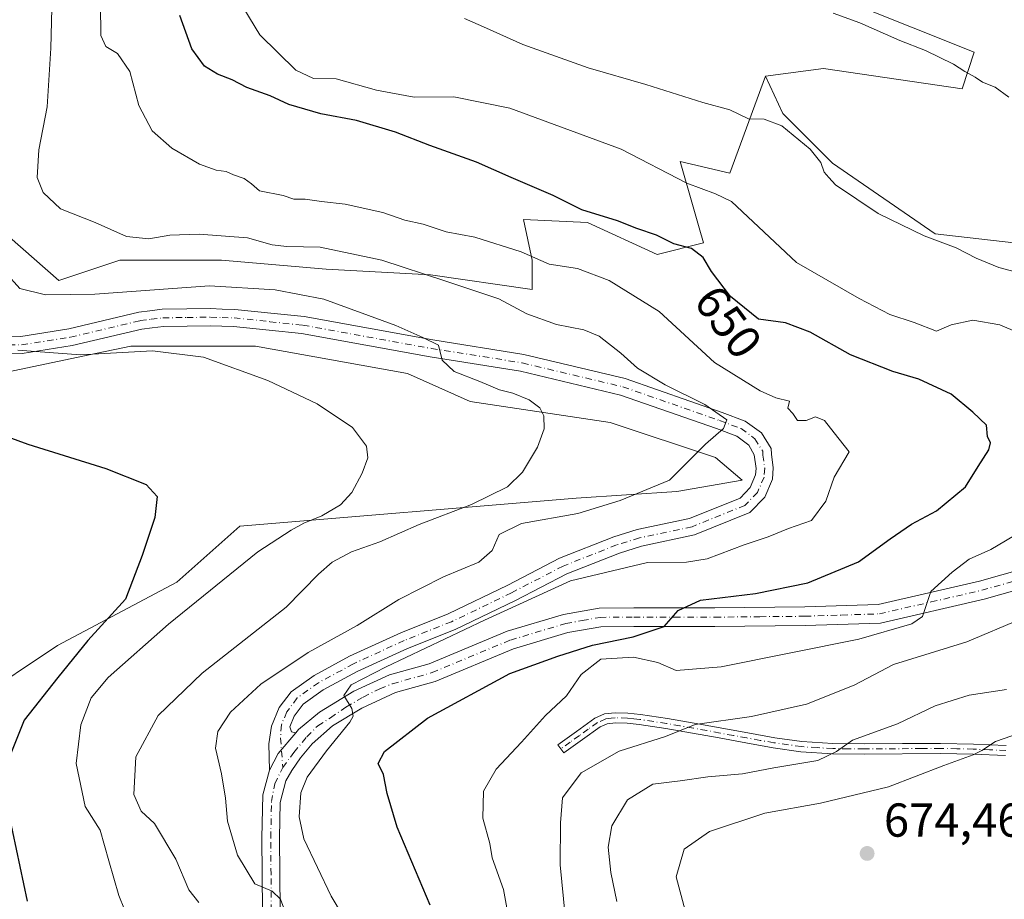
# Model space of a CAD drawing. Units: metres. Extents: x 549575 to 553028, y 4712408 to 4714755.
# Drawn here: x 551755 to 551962, y 4713069 to 4713254 of the extents above; entities that cross this region are included whole.
import ezdxf
from ezdxf.enums import TextEntityAlignment as Align

# ---------------------------------------------------------------- set-up
doc = ezdxf.new("R2010")
doc.units = ezdxf.units.M
doc.header["$MEASUREMENT"] = 0
doc.linetypes.add('DGN Style 4', pattern=[2.6384748266838614, 1.318413404963828, -0.6592067024819142, 0.001648016756204785, -0.6592067024819142])
for name, color, linetype, lineweight in [('Arbolado forestal CxS', 92, 'Continuous', 0), ('Camino Cxs', 7, 'Continuous', 0), ('Camino eje', 30, 'DGN Style 4', 13), ('Cultivos herbáceos CxS', 92, 'Continuous', 0), ('Curva de nivel maestra', 30, 'Continuous', 30), ('Curva de nivel normal', 30, 'Continuous', 0), ('Matorral CxS', 135, 'Continuous', 0), ('Pista no pavimentada Cxs', 111, 'Continuous', 0), ('Pista no pavimentada eje', 91, 'DGN Style 4', 0), ('Punto de cota en terreno', 7, 'Continuous', 0), ('Rótulo de curva de nivel directora', 7, 'Continuous', 0), ('Rótulo de punto de cota en terreno', 7, 'Continuous', 0)]:
    doc.layers.add(name, color=color, linetype=linetype, lineweight=lineweight)
doc.styles.add('Style-Arial', font='txt')

# ---------------------------------------------------------------- blocks, each defined once
blk = doc.blocks.new('5PATER')
at = {"layer": 'Punto de cota en terreno', "linetype": 'Continuous', "lineweight": 0}
h = blk.add_hatch(color=51, dxfattribs=at)
edge = h.paths.add_edge_path()
edge.add_ellipse((0, 0), major_axis=(-0.1095731443231308, -0.1110710700762829), ratio=0.9994222409660322, start_angle=0, end_angle=360)
blk = doc.blocks.new('*U23')
at = {"layer": 'Pista no pavimentada Cxs', "color": 111, "linetype": 'Continuous', "lineweight": 0}
for points in [[(551971.9001000002, 4713135.950099999, 658.9777000000031), (551957.4801000003, 4713131.850099999, 656.772100000002), (551935.7200999996, 4713126.840100001, 654.436400000006), (551919.8400999998, 4713126.3201, 652.7351999999955), (551900.8601000002, 4713126.130100001, 651.1848000000027), (551883.8300999999, 4713126.140100001, 650.4756999999954), (551876.8701, 4713126.090100001, 649.9109000000026), (551869.9301000005, 4713124.840100001, 649.4415000000008), (551858.4901000002, 4713121.420100001, 648.7804999999935), (551842.0000999998, 4713114.5801, 647.500199999995), (551833.6401000004, 4713112.2301, 646.3215000000055), (551826.5601000004, 4713108.958100001, 645.5721999999951), (551820.4219000004, 4713105.2009, 645.1968000000053), (551816.1355, 4713101.4439, 644.5007000000041), (551813.6485000001, 4713098.533500001, 643.9149000000034), (551811.8492999999, 4713095.8347, 643.2982000000047), (551810.5793000003, 4713093.665100001, 643.2122999999992), (551809.4080999997, 4713089.113299999, 642.936400000006), (551809.2600999996, 4713081.640100001, 642.286500000002), (551809.3701, 4713066.370100001, 640.3375999999989)], [(551805.6601, 4713066.340100001, 639.3365999999951), (551805.5601000004, 4713081.670100001, 641.2872999999963), (551805.7345000004, 4713090.6973, 642.1624000000012), (551807.1397000002, 4713095.887499999, 642.7103999999963), (551808.9389000004, 4713099.4331, 643.2535000000062), (551812.6797000002, 4713103.766899999, 644.7924999999959), (551813.2780999999, 4713104.460100001, 644.7510000000038), (551817.6700999998, 4713108.111300001, 644.3791999999958), (551824.8668999998, 4713112.503500001, 645.0430999999953), (551832.3800999997, 4713115.950099999, 645.5194999999949), (551840.7100999998, 4713118.290100001, 646.7587000000058), (551857.1700999998, 4713125.120100001, 648.0709999999963), (551869.0201000003, 4713128.6601, 649.4486999999936), (551876.5100999996, 4713130.020099999, 649.7391000000061), (551883.8101000004, 4713130.0701, 648.991399999999), (551900.8400999998, 4713130.050100001, 650.366200000004), (551919.7500999998, 4713130.2501, 651.7361999999994), (551935.2100999998, 4713130.7501, 653.7602999999945), (551956.5100999996, 4713135.6501, 656.3742000000057), (551970.6300999997, 4713139.670100001, 658.1949000000022)]]:
    blk.add_polyline3d(points, dxfattribs=at)

msp = doc.modelspace()

# ---------------------------------------------------------------- linework, layer by layer
at = {"layer": 'Arbolado forestal CxS', "color": 92, "linetype": 'Continuous', "lineweight": 0}
for points in [[(551903.5683000004, 4713396.0987, 691.6524000000063), (551907.5544999996, 4713377.860900001, 691.9866000000038), (551920.4143000003, 4713359.854699999, 692.1220999999932), (551911.8413000006, 4713347.853499999, 686.9138999999996), (551897.2660999997, 4713344.423699999, 683.1876000000047), (551886.9781, 4713357.2839, 684.2256999999954), (551878.4250999996, 4713364.0847, 683.531799999997), (551872.1003000002, 4713366.0613, 682.3858999999939), (551871.9375, 4713365.717900001, 682.261799999993), (551868.5427000001, 4713358.549900001, 680.301099999997), (551861.8221000005, 4713355.3881, 678.4147999999988), (551866.4007000001, 4713334.9933, 675.1435999999958), (551839.2895000001, 4713354.9933, 669.9750000000058), (551836.6797000002, 4713349.2849, 669.4087000000001), (551832.1058999998, 4713339.280900001, 668.2443000000058), (551838.1073000003, 4713321.276699999, 669.2660999999935), (551844.8680999996, 4713305.862299999, 668.993100000007), (551872.3636999996, 4713289.812899999, 669.6466999999975), (551906.5417, 4713267.497300001, 667.8372999999992), (551929.7049000004, 4713257.206700001, 667.5436000000045), (551955.4419, 4713246.9167, 668.0886000000028), (551952.8687000005, 4713239.199300001, 664.9377999999997), (551923.6996999999, 4713243.4867, 663.0445000000036), (551911.5003000004, 4713241.867900001, 662.2333000000071)], [(551929.7049000004, 4713257.206700001, 667.5436000000045), (551955.4419, 4713246.9167, 668.0886000000028), (551952.8687000005, 4713239.199300001, 664.9377999999997), (551923.6996999999, 4713243.4867, 663.0445000000036), (551911.5003000004, 4713241.867900001, 662.2333000000071), (551903.9654999999, 4713221.487700001, 657.2223999999987), (551893.5784999998, 4713223.9323, 657.0270000000019), (551896.4436999997, 4713213.9045, 653.5455999999976), (551897.5647, 4713209.9805, 652.2189000000071), (551898.4669000005, 4713206.8233, 651.3380999999936), (551888.6898999996, 4713204.379699999, 648.7449000000051), (551874.0251000002, 4713211.1009, 649.5142999999953), (551860.5824999996, 4713211.712099999, 647.4380999999995), (551862.4149000002, 4713203.1577, 645.1735999999946), (551862.4145000001, 4713197.047700001, 642.949099999998), (551841.0301000001, 4713200.1029, 641.0053000000044), (551819.0324999997, 4713201.3255, 638.8715999999986), (551797.0352999996, 4713203.158700001, 638.8549000000058), (551775.6498999996, 4713203.1591, 639.5599999999977), (551762.8176999995, 4713198.882300001, 637.7507999999943), (551752.4301000005, 4713208.047700001, 635.2030999999988)], [(551734.5831000004, 4713232.313100001, 626.7939000000042), (551742.6545000002, 4713219.046499999, 630.9627000000038), (551752.4301000005, 4713208.047700001, 635.2030999999988), (551762.8176999995, 4713198.882300001, 637.7507999999943), (551775.6498999996, 4713203.1591, 639.5599999999977), (551797.0352999996, 4713203.158700001, 638.8549000000058), (551819.0324999997, 4713201.3255, 638.8715999999986), (551841.0301000001, 4713200.1029, 641.0053000000044), (551862.4145000001, 4713197.047700001, 642.949099999998), (551862.4149000002, 4713203.1577, 645.1735999999946), (551860.5824999996, 4713211.712099999, 647.4380999999995), (551874.0251000002, 4713211.1009, 649.5142999999953), (551888.6898999996, 4713204.379699999, 648.7449000000051), (551898.4669000005, 4713206.8233, 651.3380999999936), (551897.5647, 4713209.9805, 652.2189000000071), (551896.4436999997, 4713213.9045, 653.5455999999976), (551893.5784999998, 4713223.9323, 657.0270000000019), (551903.9654999999, 4713221.487700001, 657.2223999999987), (551911.5003000004, 4713241.867900001, 662.2333000000071)]]:
    msp.add_polyline3d(points, dxfattribs=at)
at = {"layer": 'Camino Cxs', "color": 7, "linetype": 'Continuous', "lineweight": 0, "extrusion": (-0.4903229690067856, 0.1165117213118759, 0.8637177807949276), "elevation": 279122.3199040838, "flags": 128}
msp.add_lwpolyline([(-4712995.609652711, -477082.6770358344), (-4712990.528438912, -477085.730753961), (-4712986.662941691, -477086.8083850946)], dxfattribs=at)
at = {"layer": 'Camino Cxs', "color": 7, "linetype": 'Continuous', "lineweight": 0}
for points in [[(551749.8920999998, 4713187.2171, 630.5657999999967), (551754.8327000003, 4713187.1665, 631.334600000002), (551764.8963000001, 4713188.757300001, 632.1031999999977), (551779.6215000004, 4713192.249500001, 633.374800000005), (551781.9935, 4713192.541300001, 633.0334000000003), (551784.5714999996, 4713192.863700001, 633.1778999999951), (551789.7506999997, 4713192.9299, 633.2418000000034), (551794.7319, 4713193.000499999, 633.2737000000052), (551797.2078999998, 4713192.9191, 633.2119999999995), (551799.8173000002, 4713192.837099999, 633.2525000000023), (551807.4271, 4713192.040300001, 633.4590000000027), (551814.4183, 4713191.3113, 633.7878000000055), (551841.5188999996, 4713186.399499999, 635.9893000000011), (551860.6831, 4713183.349099999, 637.2400000000052), (551882.0053000003, 4713178.2851, 638.946100000001), (551902.4203000005, 4713171.169700001, 641.2550000000047), (551907.2346999999, 4713169.3555, 641.8160999999964), (551910.6287000002, 4713166.875700001, 642.3453000000009), (551912.6863000002, 4713163.5847, 642.4520000000048), (551912.7429000001, 4713162.360900001, 642.2814999999973), (551913.1404999997, 4713159.482899999, 642.9107999999978), (551912.9731000002, 4713157.140699999, 643.1146000000008), (551911.3327000003, 4713153.312899999, 642.8631000000023), (551908.1895000003, 4713150.0911, 643.0412000000069), (551896.5800999999, 4713145.392100001, 643.815300000002), (551885.4335000003, 4713143.031099999, 644.0473000000056), (551880.7622999996, 4713141.585700001, 644.5791000000027), (551869.6785000004, 4713137.211300001, 648.626900000003), (551858.8891000003, 4713131.6193, 645.6779999999999), (551846.1741000004, 4713125.494700001, 646.681700000001), (551836.1709000003, 4713121.519900001, 644.7863999999972), (551825.6173, 4713116.669299999, 644.1650999999983), (551818.4247000003, 4713112.781300001, 643.824099999998), (551814.2364999996, 4713109.7949, 644.0522999999957), (551812.3598999997, 4713107.2709, 644.8567999999941), (551811.4194999998, 4713105.0261, 644.5329000000056), (551811.7867000002, 4713103.9933, 644.6076999999932), (551812.6797000002, 4713103.766899999, 644.7924999999959), (551808.9389000004, 4713099.4331, 643.2535000000062), (551807.1397000002, 4713095.887499999, 642.7103999999963), (551807.0286999998, 4713101.4575, 643.1787999999942), (551807.5403000005, 4713105.144099999, 643.4348000000027), (551809.2090999996, 4713109.066500001, 643.6649999999936), (551811.6853, 4713112.397299999, 643.0007999999943), (551816.5163000004, 4713115.8421, 642.8718999999984), (551824.0081000002, 4713119.8917, 642.8448000000062), (551834.7534999996, 4713124.830499999, 643.337400000004), (551844.7264999999, 4713128.793299999, 644.424199999994), (551857.2792999996, 4713134.8397, 644.1401999999945), (551868.1854999998, 4713140.4923, 645.5026000000071), (551879.5676999995, 4713144.9845, 644.3016000000061), (551884.5264999997, 4713146.5189, 644.5124999999971), (551895.5236999998, 4713148.848099999, 642.9737000000023), (551906.1394999997, 4713153.144900001, 642.4228000000003), (551908.2878999999, 4713155.347100001, 642.2275999999983), (551909.4254999999, 4713158.001700001, 642.1465999999928), (551909.5226999996, 4713159.363500001, 642.0160000000033), (551909.1441000003, 4713162.2531, 641.6327000000019), (551908.0031000003, 4713164.283299999, 641.415399999998), (551905.5066999998, 4713166.159700001, 640.9477000000043), (551901.1929000001, 4713167.7851, 640.3616000000038), (551880.9943000004, 4713174.825099999, 638.3916000000027), (551859.9830999998, 4713179.815099999, 636.75), (551840.9149000002, 4713182.850299999, 635.0697999999975), (551813.9099000003, 4713187.744700001, 633.3672999999981), (551807.0528999995, 4713188.4597, 633.0697999999975), (551799.5729, 4713189.243100001, 632.6909000000014), (551797.0922999998, 4713189.320900001, 632.6212999999989), (551794.6983000003, 4713189.399700001, 632.5890999999974), (551789.7993000001, 4713189.3303, 632.4985000000015), (551784.8185000002, 4713189.2665, 632.4027999999962), (551782.4367000004, 4713188.968699999, 632.3127999999997), (551780.2585000005, 4713188.7007, 632.3506000000052), (551765.5937000001, 4713185.222899999, 631.0791000000027), (551755.0972999996, 4713183.5637, 630.7186999999976), (551749.3081, 4713183.6229, 629.9725000000036)], [(551749.8920999998, 4713187.2171, 630.5657999999967), (551754.8327000003, 4713187.1665, 631.334600000002), (551764.8963000001, 4713188.757300001, 632.1031999999977), (551779.6215000004, 4713192.249500001, 633.374800000005), (551781.9935, 4713192.541300001, 633.0334000000003), (551784.5714999996, 4713192.863700001, 633.1778999999951), (551789.7506999997, 4713192.9299, 633.2418000000034), (551794.7319, 4713193.000499999, 633.2737000000052), (551797.2078999998, 4713192.9191, 633.2119999999995), (551799.8173000002, 4713192.837099999, 633.2525000000023), (551807.4271, 4713192.040300001, 633.4590000000027), (551814.4183, 4713191.3113, 633.7878000000055), (551841.5188999996, 4713186.399499999, 635.9893000000011), (551860.6831, 4713183.349099999, 637.2400000000052), (551882.0053000003, 4713178.2851, 638.946100000001), (551902.4203000005, 4713171.169700001, 641.2550000000047), (551907.2346999999, 4713169.3555, 641.8160999999964), (551910.6287000002, 4713166.875700001, 642.3453000000009), (551912.6863000002, 4713163.5847, 642.4520000000048), (551912.7429000001, 4713162.360900001, 642.2814999999973), (551913.1404999997, 4713159.482899999, 642.9107999999978), (551912.9731000002, 4713157.140699999, 643.1146000000008), (551911.3327000003, 4713153.312899999, 642.8631000000023), (551908.1895000003, 4713150.0911, 643.0412000000069), (551896.5800999999, 4713145.392100001, 643.815300000002), (551885.4335000003, 4713143.031099999, 644.0473000000056), (551880.7622999996, 4713141.585700001, 644.5791000000027), (551869.6785000004, 4713137.211300001, 648.626900000003), (551858.8891000003, 4713131.6193, 645.6779999999999), (551846.1741000004, 4713125.494700001, 646.681700000001), (551836.1709000003, 4713121.519900001, 644.7863999999972), (551825.6173, 4713116.669299999, 644.1650999999983), (551818.4247000003, 4713112.781300001, 643.824099999998), (551814.2364999996, 4713109.7949, 644.0522999999957), (551812.3598999997, 4713107.2709, 644.8567999999941), (551811.4194999998, 4713105.0261, 644.5329000000056), (551811.7867000002, 4713103.9933, 644.6076999999932), (551812.6797000002, 4713103.766899999, 644.7924999999959)], [(551807.1397000002, 4713095.887499999, 642.7103999999963), (551807.0286999998, 4713101.4575, 643.1787999999942), (551807.5403000005, 4713105.144099999, 643.4348000000027), (551809.2090999996, 4713109.066500001, 643.6649999999936), (551811.6853, 4713112.397299999, 643.0007999999943), (551816.5163000004, 4713115.8421, 642.8718999999984), (551824.0081000002, 4713119.8917, 642.8448000000062), (551834.7534999996, 4713124.830499999, 643.337400000004), (551844.7264999999, 4713128.793299999, 644.424199999994), (551857.2792999996, 4713134.8397, 644.1401999999945), (551868.1854999998, 4713140.4923, 645.5026000000071), (551879.5676999995, 4713144.9845, 644.3016000000061), (551884.5264999997, 4713146.5189, 644.5124999999971), (551895.5236999998, 4713148.848099999, 642.9737000000023), (551906.1394999997, 4713153.144900001, 642.4228000000003), (551908.2878999999, 4713155.347100001, 642.2275999999983), (551909.4254999999, 4713158.001700001, 642.1465999999928), (551909.5226999996, 4713159.363500001, 642.0160000000033), (551909.1441000003, 4713162.2531, 641.6327000000019), (551908.0031000003, 4713164.283299999, 641.415399999998), (551905.5066999998, 4713166.159700001, 640.9477000000043), (551901.1929000001, 4713167.7851, 640.3616000000038), (551880.9943000004, 4713174.825099999, 638.3916000000027), (551859.9830999998, 4713179.815099999, 636.75), (551840.9149000002, 4713182.850299999, 635.0697999999975), (551813.9099000003, 4713187.744700001, 633.3672999999981), (551807.0528999995, 4713188.4597, 633.0697999999975), (551799.5729, 4713189.243100001, 632.6909000000014), (551797.0922999998, 4713189.320900001, 632.6212999999989), (551794.6983000003, 4713189.399700001, 632.5890999999974), (551789.7993000001, 4713189.3303, 632.4985000000015), (551784.8185000002, 4713189.2665, 632.4027999999962), (551782.4367000004, 4713188.968699999, 632.3127999999997), (551780.2585000005, 4713188.7007, 632.3506000000052), (551765.5937000001, 4713185.222899999, 631.0791000000027), (551755.0972999996, 4713183.5637, 630.7186999999976), (551749.3081, 4713183.6229, 629.9725000000036)], [(551962.0201000003, 4713098.9801, 671.2032000000036), (551955.1901000004, 4713099.280099999, 670.3720999999932), (551948.3300999999, 4713099.4101, 669.1895999999979), (551932.2401000002, 4713099.3101, 666.3622999999934), (551925.6300999997, 4713099.380100001, 665.284599999999), (551918.9501, 4713099.800100001, 664.9765999999945), (551913.1101000002, 4713100.630100001, 665.0783999999985), (551907.3800999997, 4713101.630100001, 662.2902999999933), (551901.7500999998, 4713102.6801, 661.3662999999942), (551896.1401000004, 4713103.710100001, 660.7912000000069), (551890.5201000003, 4713104.6601, 660.1345000000001), (551884.8901000004, 4713105.540100001, 659.4637999999978), (551882.3701, 4713105.8101, 659.1885000000038), (551879.9401000004, 4713105.870100001, 658.8509999999952), (551878.2100999998, 4713105.6601, 658.6383999999962), (551876.7001, 4713104.9901, 658.4360000000015), (551872.9700999996, 4713102.3301, 658.1042000000016), (551869.0601000004, 4713099.530099999, 657.9475999999995), (551867.8300999999, 4713101.2601, 657.3752999999997), (551871.7301000003, 4713104.0601, 657.534599999999), (551875.6300999997, 4713106.850099999, 657.9541000000027), (551877.6401000004, 4713107.7401, 658.3335999999981), (551879.8400999998, 4713108.0001, 658.5659000000014), (551882.5100999996, 4713107.9301, 658.9078000000009), (551885.1700999998, 4713107.6501, 659.1643999999942), (551890.8601000002, 4713106.7601, 659.7537000000011), (551896.5100999996, 4713105.8101, 660.3478999999934), (551907.7600999996, 4713103.7301, 661.5317000000068), (551913.4501, 4713102.7301, 663.2790999999997), (551919.1700999998, 4713101.920100001, 663.8481000000029), (551925.7001, 4713101.5001, 664.593200000003), (551932.2401000002, 4713101.440099999, 665.7216000000044), (551940.3000999996, 4713101.4901, 666.9217000000062), (551948.3400999998, 4713101.530099999, 668.5647000000026), (551955.2500999998, 4713101.4101, 669.747000000003), (551962.1601, 4713101.100099999, 670.623900000006)], [(551962.0201000003, 4713098.9801, 671.2032000000036), (551955.1901000004, 4713099.280099999, 670.3720999999932), (551948.3300999999, 4713099.4101, 669.1895999999979), (551932.2401000002, 4713099.3101, 666.3622999999934), (551925.6300999997, 4713099.380100001, 665.284599999999), (551918.9501, 4713099.800100001, 664.9765999999945), (551913.1101000002, 4713100.630100001, 665.0783999999985), (551907.3800999997, 4713101.630100001, 662.2902999999933), (551901.7500999998, 4713102.6801, 661.3662999999942), (551896.1401000004, 4713103.710100001, 660.7912000000069), (551890.5201000003, 4713104.6601, 660.1345000000001), (551884.8901000004, 4713105.540100001, 659.4637999999978), (551882.3701, 4713105.8101, 659.1885000000038), (551879.9401000004, 4713105.870100001, 658.8509999999952), (551878.2100999998, 4713105.6601, 658.6383999999962), (551876.7001, 4713104.9901, 658.4360000000015), (551872.9700999996, 4713102.3301, 658.1042000000016), (551869.0601000004, 4713099.530099999, 657.9475999999995), (551867.8300999999, 4713101.2601, 657.3752999999997), (551871.7301000003, 4713104.0601, 657.534599999999), (551875.6300999997, 4713106.850099999, 657.9541000000027), (551877.6401000004, 4713107.7401, 658.3335999999981), (551879.8400999998, 4713108.0001, 658.5659000000014), (551882.5100999996, 4713107.9301, 658.9078000000009), (551885.1700999998, 4713107.6501, 659.1643999999942), (551890.8601000002, 4713106.7601, 659.7537000000011), (551896.5100999996, 4713105.8101, 660.3478999999934), (551907.7600999996, 4713103.7301, 661.5317000000068), (551913.4501, 4713102.7301, 663.2790999999997), (551919.1700999998, 4713101.920100001, 663.8481000000029), (551925.7001, 4713101.5001, 664.593200000003), (551932.2401000002, 4713101.440099999, 665.7216000000044), (551940.3000999996, 4713101.4901, 666.9217000000062), (551948.3400999998, 4713101.530099999, 668.5647000000026), (551955.2500999998, 4713101.4101, 669.747000000003), (551962.1601, 4713101.100099999, 670.623900000006)]]:
    msp.add_polyline3d(points, dxfattribs=at)
at = {"layer": 'Camino eje', "color": 30, "linetype": 'DGN Style 4', "lineweight": 13}
for points in [[(551749.6001000004, 4713185.420100001, 630.261400000003), (551754.9650999998, 4713185.3651, 631.0268999999971), (551765.2451, 4713186.9901, 631.4426999999996), (551779.9401000004, 4713190.475099999, 632.8408000000054), (551782.2150999998, 4713190.755100001, 632.647100000002), (551784.6951000001, 4713191.065099999, 632.6937000000034), (551789.7751000002, 4713191.130100001, 632.7572999999975), (551794.7150999998, 4713191.200099999, 632.8175000000047), (551797.1501000002, 4713191.120100001, 632.8398000000016), (551799.6951000001, 4713191.040100001, 632.907600000006), (551807.2401000002, 4713190.2501, 633.2654999999941), (551814.1640999997, 4713189.528100001, 633.5780999999988), (551841.2169000005, 4713184.6249, 635.516300000003), (551860.3331000004, 4713181.5821, 636.8395000000019), (551881.4996999997, 4713176.5551, 638.4973000000027), (551901.8066999996, 4713169.477499999, 640.7746999999945), (551906.3706999999, 4713167.7577, 641.0960999999952), (551909.2858999996, 4713165.627499999, 641.7900999999983), (551910.9101, 4713163.030099999, 641.9413999999961), (551910.9486999996, 4713162.195900001, 641.9192999999941), (551911.3317, 4713159.4233, 642.380799999999), (551911.1993000006, 4713157.5711, 642.6177000000025), (551909.8103, 4713154.3301, 642.5911999999954), (551907.1645000001, 4713151.618100001, 642.694399999993), (551896.0519000003, 4713147.120100001, 643.4254999999976), (551884.9801000003, 4713144.7751, 644.2366000000038), (551880.1651, 4713143.2851, 644.1333000000013), (551868.9321, 4713138.8519, 647.0160000000033), (551858.0840999996, 4713133.229499999, 644.8129000000044), (551845.4502999998, 4713127.144099999, 645.5627999999997), (551835.4622999998, 4713123.1753, 644.0834999999934), (551824.8126999997, 4713118.2805, 643.5801000000065), (551817.4704999998, 4713114.311699999, 643.4042000000045), (551812.9609000003, 4713111.096100001, 643.5613000000012), (551810.7845000001, 4713108.1687, 644.2394000000058), (551809.6420999998, 4713105.4417, 644.0446999999986), (551809.4681000002, 4713102.660900001, 643.8715999999986), (551809.9442999996, 4713096.469699999, 643.0426000000007)], [(551962.0900999998, 4713100.040100001, 670.9131999999954), (551958.6350999996, 4713100.1951, 670.5247999999992), (551955.2200999996, 4713100.345100001, 670.0595999999932), (551951.7901, 4713100.4101, 669.5415999999968), (551948.3350999998, 4713100.470100001, 668.8772000000026), (551944.3151000004, 4713100.450099999, 668.0372000000061), (551932.2401000002, 4713100.3751, 666.0418999999965), (551928.9700999996, 4713100.405099999, 665.4597000000067), (551925.6651, 4713100.440099999, 664.938599999994), (551922.4001000002, 4713100.6501, 664.4312000000064), (551919.0601000004, 4713100.860099999, 664.4064999999973), (551913.2801000001, 4713101.6801, 664.1203999999998), (551910.4151, 4713102.1801, 663.0114999999934), (551907.5701000001, 4713102.6801, 661.8901000000042), (551904.7550999997, 4713103.2051, 661.4416000000056), (551901.9451000001, 4713103.725099999, 661.0831999999937), (551899.1401000004, 4713104.2401, 660.8340999999928), (551896.3251, 4713104.7601, 660.5703000000067), (551893.5000999998, 4713105.235099999, 660.2657999999938), (551890.6901000004, 4713105.710100001, 659.9456000000064), (551885.0301000001, 4713106.595100001, 659.3236999999936), (551883.7701000003, 4713106.7301, 659.1993999999977), (551882.4401000004, 4713106.870100001, 659.0688999999984), (551879.8901000004, 4713106.9351, 658.7243000000017), (551879.0251000002, 4713106.8301, 658.6215999999986), (551877.9250999996, 4713106.700099999, 658.4897000000057), (551876.1651, 4713105.920100001, 658.2027999999991), (551874.2150999998, 4713104.5251, 657.9643000000069), (551872.3501000004, 4713103.1951, 657.8163999999961), (551870.4001000002, 4713101.795100001, 657.7750999999989), (551868.4451000001, 4713100.395099999, 657.6468000000023)]]:
    msp.add_polyline3d(points, dxfattribs=at)
at = {"layer": 'Cultivos herbáceos CxS', "color": 92, "linetype": 'Continuous', "lineweight": 0}
for points in [[(551903.5683000004, 4713396.0987, 691.6524000000063), (551907.5544999996, 4713377.860900001, 691.9866000000038), (551920.4143000003, 4713359.854699999, 692.1220999999932), (551911.8413000006, 4713347.853499999, 686.9138999999996), (551897.2660999997, 4713344.423699999, 683.1876000000047), (551886.9781, 4713357.2839, 684.2256999999954), (551878.4250999996, 4713364.0847, 683.531799999997), (551872.1003000002, 4713366.0613, 682.3858999999939), (551871.9375, 4713365.717900001, 682.261799999993), (551868.5427000001, 4713358.549900001, 680.301099999997), (551861.8221000005, 4713355.3881, 678.4147999999988), (551866.4007000001, 4713334.9933, 675.1435999999958), (551839.2895000001, 4713354.9933, 669.9750000000058), (551836.6797000002, 4713349.2849, 669.4087000000001), (551832.1058999998, 4713339.280900001, 668.2443000000058), (551838.1073000003, 4713321.276699999, 669.2660999999935), (551844.8680999996, 4713305.862299999, 668.993100000007), (551872.3636999996, 4713289.812899999, 669.6466999999975), (551906.5417, 4713267.497300001, 667.8372999999992), (551929.7049000004, 4713257.206700001, 667.5436000000045), (551955.4419, 4713246.9167, 668.0886000000028), (551952.8687000005, 4713239.199300001, 664.9377999999997), (551923.6996999999, 4713243.4867, 663.0445000000036), (551911.5003000004, 4713241.867900001, 662.2333000000071)], [(552067.8280999997, 4713059.977499999, 670.0899000000063), (552090.1331000002, 4713082.272500001, 681.1453000000038), (552049.8125, 4713116.573100001, 682.1374999999971), (552053.2429000001, 4713138.011499999, 681.0445000000036), (552049.8129000004, 4713173.169500001, 668.3883999999962), (552036.0855, 4713191.176700001, 663.5665000000008), (552018.9271, 4713176.600099999, 661.3754999999946), (552007.7741, 4713182.6021, 660.1821000000054), (552002.1051000003, 4713171.269300001, 657.5939999999973), (552000.0522999996, 4713167.166300001, 657.062300000005), (551999.1946999999, 4713166.3103, 656.926099999997), (551974.9846999999, 4713168.0847, 652.9373999999953), (551976.8898999998, 4713186.0327, 656.7213000000047), (551975.1738999998, 4713198.037699999, 659.9532999999938), (551963.7566999998, 4713206.867900001, 661.2333999999975), (551947.2175000003, 4713208.760500001, 660.5678999999947), (551925.6233000001, 4713223.5679, 660.3260000000009), (551915.1202999996, 4713234.0549, 660.8904999999941), (551911.5003000004, 4713241.867900001, 662.2333000000071), (551923.6996999999, 4713243.4867, 663.0445000000036), (551952.8687000005, 4713239.199300001, 664.9377999999997), (551955.4419, 4713246.9167, 668.0886000000028), (551929.7049000004, 4713257.206700001, 667.5436000000045)], [(551911.5003000004, 4713241.867900001, 662.2333000000071), (551915.1202999996, 4713234.0549, 660.8904999999941), (551925.6233000001, 4713223.5679, 660.3260000000009), (551947.2175000003, 4713208.760500001, 660.5678999999947), (551963.7566999998, 4713206.867900001, 661.2333999999975), (551975.1738999998, 4713198.037699999, 659.9532999999938), (551976.8898999998, 4713186.0327, 656.7213000000047), (551974.9846999999, 4713168.0847, 652.9373999999953), (551999.1946999999, 4713166.3103, 656.926099999997), (552000.0522999996, 4713167.166300001, 657.062300000005), (552002.1051000003, 4713171.269300001, 657.5939999999973), (552007.7741, 4713182.6021, 660.1821000000054), (552018.9271, 4713176.600099999, 661.3754999999946), (552036.0855, 4713191.176700001, 663.5665000000008), (552049.8129000004, 4713173.169500001, 668.3883999999962), (552053.2429000001, 4713138.011499999, 681.0445000000036), (552049.8125, 4713116.573100001, 682.1374999999971), (552090.1331000002, 4713082.272500001, 681.1453000000038), (552067.8280999997, 4713059.977499999, 670.0899000000063), (552055.6492999997, 4713037.0779, 664.7835999999952), (552060.0361000003, 4713019.549699999, 664.2428999999975), (552078.6271000003, 4712998.7443, 665.5390999999945), (552105.8085000003, 4712964.840700001, 666.960500000001)], [(551750.5526999999, 4713179.352499999, 629.0227000000014), (551770.9117000002, 4713183.624500001, 630.829700000002), (551777.9693, 4713185.1051, 631.1347999999998), (551804.2144999999, 4713185.104499999, 631.9489999999934), (551836.2017000001, 4713179.3663, 633.5559000000068), (551849.3541000001, 4713173.449899999, 633.8196999999927), (551878.8475000003, 4713169.0233, 636.8574999999983), (551900.9665000001, 4713161.646500001, 640.2694000000047), (551906.5674999999, 4713156.8849, 641.3791000000056), (551892.8805, 4713154.548699999, 640.1223000000027), (551871.6948999995, 4713153.131300001, 637.3972999999969), (551800.9001000002, 4713147.230699999, 627.043399999995), (551787.6259000005, 4713135.426700001, 626.2848999999987), (551762.5532999998, 4713122.147500001, 622.9594999999972), (551744.8541000001, 4713110.342300001, 620.9266999999963)], [(551750.5526999999, 4713179.352499999, 629.0227000000014), (551770.9117000002, 4713183.624500001, 630.829700000002), (551777.9693, 4713185.1051, 631.1347999999998), (551804.2144999999, 4713185.104499999, 631.9489999999934), (551836.2017000001, 4713179.3663, 633.5559000000068), (551849.3541000001, 4713173.449899999, 633.8196999999927), (551878.8475000003, 4713169.0233, 636.8574999999983), (551900.9665000001, 4713161.646500001, 640.2694000000047), (551906.5674999999, 4713156.8849, 641.3791000000056), (551892.8805, 4713154.548699999, 640.1223000000027), (551871.6948999995, 4713153.131300001, 637.3972999999969), (551800.9001000002, 4713147.230699999, 627.043399999995), (551787.6259000005, 4713135.426700001, 626.2848999999987), (551762.5532999998, 4713122.147500001, 622.9594999999972), (551744.8541000001, 4713110.342300001, 620.9266999999963)]]:
    msp.add_polyline3d(points, dxfattribs=at)
at = {"layer": 'Curva de nivel maestra', "color": 30, "linetype": 'Continuous', "lineweight": 30, "flags": 128}
for points, elevation in [([(551840.9800000004, 4713067.540100001), (551834.0199999996, 4713083.940099999), (551831.9299999997, 4713091.030099999), (551831.1600000003, 4713095.0001), (551830.04, 4713097.3201), (551831.3200000003, 4713099.860099999), (551840.3700000001, 4713106.840100001), (551857.7000000002, 4713116.220100001), (551867.7800000003, 4713119.890100001), (551875.1200000001, 4713122.220100001), (551883.6600000003, 4713123.970100001), (551890.2100000001, 4713126.1501), (551893.1200000001, 4713129.4801), (551897.8600000005, 4713131.6801), (551909.3799999999, 4713133.040100001), (551920.3799999999, 4713135.3101), (551931.0499999998, 4713139.7301), (551937.7199999997, 4713144.590100001), (551942.2100000001, 4713147.6801), (551947.4500000002, 4713150.4801), (551953.5599999996, 4713155.4801), (551956.2400000002, 4713159.8101), (551958.5199999996, 4713163.300100001), (551958.8200000003, 4713164.7601), (551958.2300000004, 4713166.0801), (551958.0099999999, 4713168.460100001), (551955.1399999997, 4713171.2401), (551950.5599999996, 4713174.9901), (551943.75, 4713178.170100001), (551938.3200000003, 4713179.7401), (551929.3700000001, 4713183.290100001), (551920.9000000004, 4713188.0601), (551915.7199999997, 4713190.020099999), (551910, 4713190.800100001), (551904.1100000005, 4713195.520099999), (551900.1600000003, 4713200.8201), (551898.4199999999, 4713203.770099999), (551895.9400000004, 4713205.6801), (551892.2100000001, 4713206.6601), (551888.5700000003, 4713208.420100001), (551884.4400000004, 4713209.870100001), (551880.3399999999, 4713211.440099999), (551872.8700000001, 4713213.7601), (551866.8499999996, 4713216.780099999), (551858, 4713220.5601), (551850.6799999997, 4713223.790100001), (551840.8799999999, 4713227.3201), (551833.6699999999, 4713230.120100001), (551825.4600000001, 4713232.550100001), (551817.9299999997, 4713233.960100001), (551811.1900000004, 4713235.950099999), (551807.29, 4713237.7401), (551802.4000000004, 4713239.520099999), (551799.2800000003, 4713241.120100001), (551796.1799999997, 4713242.290100001), (551793.4600000001, 4713244.0101), (551790.7999999998, 4713247.6801), (551788.25, 4713254.630100001)], 650), ([(551747.0099999999, 4713167.880100001), (551756.2800000003, 4713164.4801), (551772.7000000002, 4713159.340100001), (551781.1799999997, 4713155.9801), (551783.54, 4713153.4801), (551783.0199999996, 4713149.050100001), (551780.3200000003, 4713141.100099999), (551776.8200000003, 4713131.890100001), (551768.9400000004, 4713123.1601), (551762.6399999997, 4713115.4101), (551755.5300000003, 4713106.420100001), (551751.8799999999, 4713097.3201)], 625), ([(551752.2999999998, 4713086.600099999), (551756.1299999999, 4713068.360099999)], 625)]:
    msp.add_lwpolyline(points, dxfattribs=dict(at, elevation=elevation))
at = {"layer": 'Curva de nivel normal', "color": 30, "linetype": 'Continuous', "lineweight": 0, "flags": 128}
for points, elevation in [([(551761.3300000001, 4713256.130100001), (551761.1699999999, 4713247.800100001), (551760.3600000005, 4713235.4801), (551758.5899999999, 4713226.380100001), (551758.2800000003, 4713220.5801), (551759.54, 4713217.4001), (551763.1500000004, 4713213.9801), (551770.4800000004, 4713211.130100001), (551777.0499999998, 4713208.1601), (551781.7400000002, 4713207.6501), (551786.1399999997, 4713208.460100001), (551792.3600000005, 4713208.6601), (551802.54, 4713207.920100001), (551807.7100000001, 4713206.440099999), (551810.8200000003, 4713206.040100001), (551817.8200000003, 4713205.940099999), (551830.7800000003, 4713203.220100001), (551844.04, 4713198.8301), (551855.4199999999, 4713195.0601), (551861.2999999998, 4713191.880100001), (551867.5300000003, 4713189.630100001), (551873.2599999999, 4713188.5701), (551876.4800000004, 4713187.200099999), (551881.0599999996, 4713183.6501), (551884.5499999998, 4713180.4801), (551890.4100000003, 4713176.960100001), (551898.75, 4713172.850099999), (551903.3600000005, 4713169.600099999), (551902.7000000002, 4713167.800100001), (551898.8799999999, 4713164.4801), (551891.29, 4713156.9301), (551880.9600000001, 4713152.640100001), (551872.0199999996, 4713149.9301), (551860.1500000004, 4713147.8101), (551855.5, 4713145.4801), (551853.9699999997, 4713142.140100001), (551851.1699999999, 4713139.670100001), (551843.7400000002, 4713136.5801), (551834.3700000001, 4713131.780099999), (551825.5800000001, 4713126.3101), (551815.2800000003, 4713120.690099999), (551805.3099999996, 4713114.0001), (551798.9600000001, 4713108.130100001), (551796.2699999996, 4713104.020099999), (551795.7800000003, 4713100.550100001), (551797.0700000003, 4713095.1601), (551797.9000000004, 4713090.0001), (551798.2800000003, 4713085.1501), (551800.4000000004, 4713078.040100001), (551804.0599999996, 4713072.020099999), (551807.6799999997, 4713070.470100001), (551809.4699999997, 4713068.790100001), (551810.6100000005, 4713065.7401)], 640), ([(551771.5599999996, 4713256.950099999), (551771.6399999997, 4713250.440099999), (551772.7000000002, 4713248.1501), (551775.1799999997, 4713246.640100001), (551777.75, 4713242.860099999), (551779.6200000001, 4713235.7401), (551782.4299999997, 4713230.380100001), (551786.5999999996, 4713226.7501), (551792.4299999997, 4713223.4101), (551795.9199999999, 4713222.140100001), (551798.0599999996, 4713221.860099999), (551799.5899999999, 4713221.130100001), (551801.8300000001, 4713220.360099999), (551803.3499999996, 4713219.220100001), (551805.04, 4713217.8101), (551810.0099999999, 4713216.780099999), (551812.2300000004, 4713216.0001), (551814.6500000004, 4713216.0101), (551818.1100000005, 4713215.5101), (551823.04, 4713214.9901), (551830.9800000004, 4713213.2301), (551835.6500000004, 4713211.640100001), (551839.4600000001, 4713210.7401), (551844.3200000003, 4713209.140100001), (551850.3399999999, 4713208.0001), (551860.1299999999, 4713204.920100001), (551865.9800000004, 4713202.350099999), (551871.9800000004, 4713201.420100001), (551878.5999999996, 4713198.9101), (551889.1100000005, 4713192.4001), (551900.7599999999, 4713181.690099999), (551910.3600000005, 4713175.7401), (551913.7100000001, 4713174.210100001), (551916.54, 4713173.550100001), (551916.2000000002, 4713172.030099999), (551917.2199999997, 4713170.920100001), (551918.2699999996, 4713169.4901), (551920.0499999998, 4713169.4801), (551922.0499999998, 4713170.270099999), (551923.9400000004, 4713169.4901), (551925.9199999999, 4713166.850099999), (551929.0899999999, 4713162.850099999), (551925.9199999999, 4713157.5701), (551924.2300000004, 4713152.5101), (551921.1699999999, 4713148.440099999), (551916.3099999996, 4713146.780099999), (551912.0499999998, 4713145.0101), (551907.0300000003, 4713143.3201), (551899.2400000002, 4713140.340100001), (551894.8799999999, 4713139.640100001), (551886.6900000004, 4713139.5801), (551870.4699999997, 4713135.7601), (551852.3700000001, 4713127.460100001), (551831.7000000002, 4713117.670100001), (551824.3099999996, 4713113.840100001), (551822.7800000003, 4713111.620100001), (551824.4699999997, 4713108.9101), (551824.7300000004, 4713107.2501), (551824.0499999998, 4713106.020099999), (551819.1100000005, 4713099.9801), (551815.0899999999, 4713094.470100001), (551813.75, 4713091.130100001), (551813.4100000003, 4713086.100099999), (551814.3700000001, 4713081.470100001), (551820.1200000001, 4713069.390100001), (551824.6500000004, 4713061.7501)], 645), ([(551801.7100000001, 4713256.100099999), (551805.1399999997, 4713250.610099999), (551812.6600000003, 4713243.1501), (551816.4100000003, 4713241.380100001), (551821.1799999997, 4713241.3201), (551829.6299999999, 4713238.9301), (551837.5800000001, 4713237.5001), (551845.9199999999, 4713237.5801), (551857.7400000002, 4713235.170100001), (551881.1600000003, 4713226.5101), (551894.9800000004, 4713219.390100001), (551900.9800000004, 4713217.1801), (551904.3200000003, 4713215.5001), (551918.0499999998, 4713202.6801), (551931.2400000002, 4713195.1601), (551937.6699999999, 4713191.7601), (551942.7699999996, 4713190.110099999), (551947.5, 4713188.2601), (551950.5700000003, 4713189.5801), (551955.1600000003, 4713190.5801), (551960.8399999999, 4713189.600099999), (551968.8700000001, 4713186.170100001)], 655), ([(551848.1699999999, 4713254.0101), (551852.2000000002, 4713252.3101), (551860.4600000001, 4713248.5701), (551874.1799999997, 4713243.620100001), (551886.3499999996, 4713240.120100001), (551898.3300000001, 4713236.340100001), (551904.0199999996, 4713234.8201), (551907.9299999997, 4713232.920100001), (551911.2300000004, 4713232.850099999), (551914.9199999999, 4713231.4301), (551920.8799999999, 4713226.540100001), (551923.1799999997, 4713223.7401), (551923.8399999999, 4713221.710100001), (551924.7999999998, 4713220.5601), (551926.2599999999, 4713219.020099999), (551935.2199999997, 4713212.9801), (551944.8600000005, 4713208.300100001), (551951.6299999999, 4713205.8101), (551955.8200000003, 4713203.600099999), (551960.5800000001, 4713201.6801), (551967.1699999999, 4713199.9301)], 659.9999999999999), ([(551962.6799999997, 4713237.460100001), (551959.8600000005, 4713239.550100001), (551957.1799999997, 4713240.610099999), (551955.6100000005, 4713241.710100001), (551953.4199999999, 4713242.860099999), (551951.0499999998, 4713244.4101), (551945.2000000002, 4713247.3201), (551939.7599999999, 4713249.4101), (551931.3300000001, 4713253.130100001), (551925.7400000002, 4713255.120100001)], 665), ([(551751.6200000001, 4713200.5801), (551754.6200000001, 4713197.2601), (551760.0300000003, 4713195.9001), (551770.3600000005, 4713196.040100001), (551794.5199999996, 4713197.7601), (551808.3700000001, 4713196.940099999), (551818.5599999996, 4713195.0001), (551833.6900000004, 4713189.460100001), (551839.4100000003, 4713186.940099999), (551842.6799999997, 4713185.3201), (551843.4400000004, 4713182.140100001), (551845.9699999997, 4713179.780099999), (551851.4199999999, 4713177.6601), (551855.54, 4713175.9101), (551858.3499999996, 4713175.190099999), (551861.79, 4713173.790100001), (551864.0499999998, 4713172.1501), (551864.8700000001, 4713170.460100001), (551864.9299999997, 4713167.720100001), (551863.5599999996, 4713163.870100001), (551860.4000000004, 4713158.5801), (551857.2100000001, 4713155.4801), (551849.6399999997, 4713151.780099999), (551838.6399999997, 4713147.620100001), (551830.3399999999, 4713143.9301), (551824.3700000001, 4713141.8101), (551820.3200000003, 4713139.6501), (551817.4699999997, 4713137.170100001), (551810.6500000004, 4713130.220100001), (551792.9500000002, 4713116.340100001), (551783.6900000004, 4713107.4001), (551779, 4713098.7301), (551778.5899999999, 4713090.800100001), (551780.1500000004, 4713087.2601), (551782.9400000004, 4713084.710100001), (551787.4500000002, 4713077.190099999), (551790.1799999997, 4713070.770099999), (551792.29, 4713068.050100001)], 635.0000000000001), ([(551754.1600000003, 4713184.2601), (551767.3899999997, 4713183.290100001), (551782.5199999996, 4713184.120100001), (551793.25, 4713182.8101), (551806.7800000003, 4713177.880100001), (551817.1500000004, 4713173.0001), (551824.5999999996, 4713168.0001), (551827.5199999996, 4713164.040100001), (551827.8300000001, 4713161.600099999), (551826.6699999999, 4713158.4001), (551824.4400000004, 4713154.290100001), (551822.0499999998, 4713151.700099999), (551818.1200000001, 4713149.4001), (551814.3700000001, 4713147.9001), (551811.7100000001, 4713146.420100001), (551804.7100000001, 4713141.8201), (551785.9199999999, 4713126.590100001), (551773.1699999999, 4713115.370100001), (551769.6100000005, 4713111.130100001), (551767.4299999997, 4713105.470100001), (551766.4900000002, 4713097.3301), (551768.3399999999, 4713088.290100001), (551771.5499999998, 4713083.3101), (551773.3399999999, 4713076.8101), (551775.4699999997, 4713069.5701), (551777.8600000005, 4713063.620100001)], 630), ([(551965.4400000004, 4713146.1801), (551958.9400000004, 4713142.350099999), (551954.3399999999, 4713140.280099999), (551950.8099999996, 4713137.590100001), (551946.2999999998, 4713133.4801), (551944.5300000003, 4713128.210100001), (551942.2699999996, 4713126.700099999), (551931.1299999999, 4713123.4901), (551902.1799999997, 4713117.6801), (551892.7300000004, 4713116.9001), (551888.8799999999, 4713118.590100001), (551883.7000000002, 4713119.6501), (551876.8300000001, 4713119.280099999), (551872.7000000002, 4713116.050100001), (551869.6500000004, 4713111.540100001), (551865.2199999997, 4713107.380100001), (551860.1600000003, 4713101.800100001), (551854.8099999996, 4713096.130100001), (551852.1399999997, 4713091.470100001), (551852, 4713085.800100001), (551853.4699999997, 4713080.470100001), (551854.0199999996, 4713077.470100001), (551856.3799999999, 4713070.800100001), (551859.4699999997, 4713053.870100001)], 655), ([(551965.1600000003, 4713127.6601), (551953.8399999999, 4713122.9101), (551938.4299999997, 4713118.120100001), (551930.1699999999, 4713113.790100001), (551920.0999999996, 4713109.8201), (551908.5800000001, 4713107.1801), (551896.6799999997, 4713105.520099999), (551890.4900000002, 4713103.020099999), (551880.7199999997, 4713099.920100001), (551872.7000000002, 4713095.340100001), (551868.7800000003, 4713090.0701), (551868.3499999996, 4713084.800100001), (551868.2800000003, 4713076.020099999), (551869.6799999997, 4713061.6801)], 659.9999999999999), ([(551880.2000000002, 4713068.290100001), (551878.9400000004, 4713074.360099999), (551878.3700000001, 4713079.690099999), (551879.1399999997, 4713084.2301), (551882.4400000004, 4713089.6801), (551887.8200000003, 4713092.970100001), (551893.5700000003, 4713093.6501), (551899.3899999997, 4713094.4801), (551906.6399999997, 4713095.1601), (551913.25, 4713096.420100001), (551922.5, 4713097.9101), (551926.4199999999, 4713099.8301), (551929.8099999996, 4713102.210100001), (551939.2599999999, 4713105.6801), (551947.2000000002, 4713109.450099999), (551954.3799999999, 4713111.690099999), (551962.2199999997, 4713112.850099999)], 665), ([(551972.0499999998, 4713106.1801), (551959.8700000001, 4713101.970100001), (551956.9900000002, 4713100.0601), (551955.2000000002, 4713099.100099999), (551949.0499999998, 4713096.9001), (551937.3799999999, 4713092.370100001), (551923.0499999998, 4713088.950099999), (551911.3799999999, 4713086.860099999), (551899.7100000001, 4713083.030099999), (551894.3600000005, 4713079.290100001), (551892.6900000004, 4713073.450099999), (551894.6100000005, 4713066.360099999)], 670)]:
    msp.add_lwpolyline(points, dxfattribs=dict(at, elevation=elevation))
at = {"layer": 'Matorral CxS', "color": 135, "linetype": 'Continuous', "lineweight": 0}
for points in [[(551734.5831000004, 4713232.313100001, 626.7939000000042), (551742.6545000002, 4713219.046499999, 630.9627000000038), (551752.4301000005, 4713208.047700001, 635.2030999999988), (551762.8176999995, 4713198.882300001, 637.7507999999943), (551775.6498999996, 4713203.1591, 639.5599999999977), (551797.0352999996, 4713203.158700001, 638.8549000000058), (551819.0324999997, 4713201.3255, 638.8715999999986), (551841.0301000001, 4713200.1029, 641.0053000000044), (551862.4145000001, 4713197.047700001, 642.949099999998), (551862.4149000002, 4713203.1577, 645.1735999999946), (551860.5824999996, 4713211.712099999, 647.4380999999995), (551874.0251000002, 4713211.1009, 649.5142999999953), (551888.6898999996, 4713204.379699999, 648.7449000000051), (551898.4669000005, 4713206.8233, 651.3380999999936), (551897.5647, 4713209.9805, 652.2189000000071), (551896.4436999997, 4713213.9045, 653.5455999999976), (551893.5784999998, 4713223.9323, 657.0270000000019), (551903.9654999999, 4713221.487700001, 657.2223999999987), (551911.5003000004, 4713241.867900001, 662.2333000000071)], [(551752.4301000005, 4713208.047700001, 635.2030999999988), (551762.8176999995, 4713198.882300001, 637.7507999999943), (551775.6498999996, 4713203.1591, 639.5599999999977), (551797.0352999996, 4713203.158700001, 638.8549000000058), (551819.0324999997, 4713201.3255, 638.8715999999986), (551841.0301000001, 4713200.1029, 641.0053000000044), (551862.4145000001, 4713197.047700001, 642.949099999998), (551862.4149000002, 4713203.1577, 645.1735999999946), (551860.5824999996, 4713211.712099999, 647.4380999999995), (551874.0251000002, 4713211.1009, 649.5142999999953), (551888.6898999996, 4713204.379699999, 648.7449000000051), (551898.4669000005, 4713206.8233, 651.3380999999936), (551897.5647, 4713209.9805, 652.2189000000071), (551896.4436999997, 4713213.9045, 653.5455999999976), (551893.5784999998, 4713223.9323, 657.0270000000019), (551903.9654999999, 4713221.487700001, 657.2223999999987), (551911.5003000004, 4713241.867900001, 662.2333000000071), (551915.1202999996, 4713234.0549, 660.8904999999941), (551925.6233000001, 4713223.5679, 660.3260000000009), (551947.2175000003, 4713208.760500001, 660.5678999999947), (551963.7566999998, 4713206.867900001, 661.2333999999975)], [(551911.5003000004, 4713241.867900001, 662.2333000000071), (551915.1202999996, 4713234.0549, 660.8904999999941), (551925.6233000001, 4713223.5679, 660.3260000000009), (551947.2175000003, 4713208.760500001, 660.5678999999947), (551963.7566999998, 4713206.867900001, 661.2333999999975), (551975.1738999998, 4713198.037699999, 659.9532999999938), (551976.8898999998, 4713186.0327, 656.7213000000047), (551974.9846999999, 4713168.0847, 652.9373999999953), (551999.1946999999, 4713166.3103, 656.926099999997), (552000.0522999996, 4713167.166300001, 657.062300000005), (552002.1051000003, 4713171.269300001, 657.5939999999973), (552007.7741, 4713182.6021, 660.1821000000054), (552018.9271, 4713176.600099999, 661.3754999999946), (552036.0855, 4713191.176700001, 663.5665000000008), (552049.8129000004, 4713173.169500001, 668.3883999999962), (552053.2429000001, 4713138.011499999, 681.0445000000036), (552049.8125, 4713116.573100001, 682.1374999999971), (552090.1331000002, 4713082.272500001, 681.1453000000038), (552067.8280999997, 4713059.977499999, 670.0899000000063), (552055.6492999997, 4713037.0779, 664.7835999999952), (552060.0361000003, 4713019.549699999, 664.2428999999975), (552078.6271000003, 4712998.7443, 665.5390999999945), (552105.8085000003, 4712964.840700001, 666.960500000001)], [(551744.8541000001, 4713110.342300001, 620.9266999999963), (551762.5532999998, 4713122.147500001, 622.9594999999972), (551787.6259000005, 4713135.426700001, 626.2848999999987), (551800.9001000002, 4713147.230699999, 627.043399999995), (551871.6948999995, 4713153.131300001, 637.3972999999969), (551892.8805, 4713154.548699999, 640.1223000000027), (551906.5674999999, 4713156.8849, 641.3791000000056), (551900.9665000001, 4713161.646500001, 640.2694000000047), (551878.8475000003, 4713169.0233, 636.8574999999983), (551849.3541000001, 4713173.449899999, 633.8196999999927), (551836.2017000001, 4713179.3663, 633.5559000000068), (551804.2144999999, 4713185.104499999, 631.9489999999934), (551777.9693, 4713185.1051, 631.1347999999998), (551770.9117000002, 4713183.624500001, 630.829700000002), (551750.5526999999, 4713179.352499999, 629.0227000000014)], [(551750.5526999999, 4713179.352499999, 629.0227000000014), (551770.9117000002, 4713183.624500001, 630.829700000002), (551777.9693, 4713185.1051, 631.1347999999998), (551804.2144999999, 4713185.104499999, 631.9489999999934), (551836.2017000001, 4713179.3663, 633.5559000000068), (551849.3541000001, 4713173.449899999, 633.8196999999927), (551878.8475000003, 4713169.0233, 636.8574999999983), (551900.9665000001, 4713161.646500001, 640.2694000000047), (551906.5674999999, 4713156.8849, 641.3791000000056), (551892.8805, 4713154.548699999, 640.1223000000027), (551871.6948999995, 4713153.131300001, 637.3972999999969), (551800.9001000002, 4713147.230699999, 627.043399999995), (551787.6259000005, 4713135.426700001, 626.2848999999987), (551762.5532999998, 4713122.147500001, 622.9594999999972), (551744.8541000001, 4713110.342300001, 620.9266999999963)]]:
    msp.add_polyline3d(points, dxfattribs=at)
at = {"layer": 'Pista no pavimentada Cxs', "color": 111, "linetype": 'Continuous', "lineweight": 0, "extrusion": (-0.4903229690067856, 0.1165117213118759, 0.8637177807949276), "elevation": 279122.3199040838, "flags": 128}
msp.add_lwpolyline([(-4712995.609652711, -477082.6770358344), (-4712990.528438912, -477085.730753961), (-4712986.662941691, -477086.8083850946)], dxfattribs=at)
at = {"layer": 'Pista no pavimentada Cxs', "color": 111, "linetype": 'Continuous', "lineweight": 0}
for points in [[(551812.6797000002, 4713103.766899999, 644.7924999999959), (551813.2780999999, 4713104.460100001, 644.7510000000038), (551817.6700999998, 4713108.111300001, 644.3791999999958), (551824.8668999998, 4713112.503500001, 645.0430999999953), (551832.3800999997, 4713115.950099999, 645.5194999999949), (551840.7100999998, 4713118.290100001, 646.7587000000058), (551857.1700999998, 4713125.120100001, 648.0709999999963), (551869.0201000003, 4713128.6601, 649.4486999999936), (551876.5100999996, 4713130.020099999, 649.7391000000061), (551883.8101000004, 4713130.0701, 648.991399999999), (551900.8400999998, 4713130.050100001, 650.366200000004), (551919.7500999998, 4713130.2501, 651.7361999999994), (551935.2100999998, 4713130.7501, 653.7602999999945), (551956.5100999996, 4713135.6501, 656.3742000000057), (551970.6300999997, 4713139.670100001, 658.1949000000022), (551986.5100999996, 4713146.040100001, 660.0439999999944), (552002.5000999998, 4713153.0601, 662.078800000003), (552017.1801000005, 4713162.420100001, 663.7458000000044), (552028.0959000001, 4713170.406099999, 664.5699000000022), (552036.4036999998, 4713178.0261, 666.811799999996), (552038.6791000003, 4713179.560699999, 667.3141999999935), (552041.1133000003, 4713180.3015, 667.4033000000054)], [(551971.9001000002, 4713135.950099999, 658.9777000000031), (551957.4801000003, 4713131.850099999, 656.772100000002), (551935.7200999996, 4713126.840100001, 654.436400000006), (551919.8400999998, 4713126.3201, 652.7351999999955), (551900.8601000002, 4713126.130100001, 651.1848000000027), (551883.8300999999, 4713126.140100001, 650.4756999999954), (551876.8701, 4713126.090100001, 649.9109000000026), (551869.9301000005, 4713124.840100001, 649.4415000000008), (551858.4901000002, 4713121.420100001, 648.7804999999935), (551842.0000999998, 4713114.5801, 647.500199999995), (551833.6401000004, 4713112.2301, 646.3215000000055), (551826.5601000004, 4713108.958100001, 645.5721999999951), (551820.4219000004, 4713105.2009, 645.1968000000053), (551816.1355, 4713101.4439, 644.5007000000041), (551813.6485000001, 4713098.533500001, 643.9149000000034), (551811.8492999999, 4713095.8347, 643.2982000000047), (551810.5793000003, 4713093.665100001, 643.2122999999992), (551809.4080999997, 4713089.113299999, 642.936400000006), (551809.2600999996, 4713081.640100001, 642.286500000002), (551809.3701, 4713066.370100001, 640.3375999999989)], [(551819.6300999997, 4712897.7601, 622.9627999999939), (551817.4700999996, 4712903.0101, 622.6196000000054), (551814.3300999999, 4712914.530099999, 623.9269999999962), (551812.4801000003, 4712924.360099999, 624.0087000000058), (551811.7301000003, 4712929.300100001, 624.3317999999999), (551810.1401000004, 4712939.5101, 625.4397000000026), (551808.9801000003, 4712949.4901, 627.0544999999984), (551806.5201000003, 4712964.630100001, 627.8788000000059), (551805.1801000005, 4712974.890100001, 629.2599999999948), (551804.9801000003, 4712985.210100001, 630.8168000000006), (551805.0100999996, 4712990.470100001, 631.3399999999965), (551805.5401, 4712995.8201, 631.8656999999948), (551807.4501, 4713015.5801, 634.8687999999966), (551807.3800999997, 4713025.630100001, 634.9919999999984), (551806.9501, 4713040.690099999, 636.400999999998), (551806.4600999998, 4713045.7601, 636.8129000000044), (551805.7301000003, 4713056.0101, 637.9309000000068), (551805.6601, 4713066.340100001, 639.3365999999951), (551805.5601000004, 4713081.670100001, 641.2872999999963), (551805.7345000004, 4713090.6973, 642.1624000000012), (551807.1397000002, 4713095.887499999, 642.7103999999963)]]:
    msp.add_polyline3d(points, dxfattribs=at)
at = {"layer": 'Pista no pavimentada eje', "color": 91, "linetype": 'DGN Style 4', "lineweight": 0}
for points in [[(551809.9442999996, 4713096.469699999, 643.0426000000007), (551812.2726999996, 4713099.6447, 643.8344999999972), (551814.9715, 4713102.9255, 644.5366000000067), (551817.2997000003, 4713105.253900001, 644.3892000000051), (551819.9455000004, 4713106.9473, 644.7198000000062), (551823.2264999999, 4713109.169700001, 644.8833000000013), (551826.8777000001, 4713111.2863, 645.4560999999958), (551830.3614999996, 4713113.0277, 645.7121999999945), (551833.0100999996, 4713114.090100001, 645.9192999999941), (551841.3551000003, 4713116.4351, 647.2063000000053), (551857.8300999999, 4713123.270099999, 648.3735000000015), (551869.4751000004, 4713126.7501, 649.2957000000024), (551872.9451000001, 4713127.3751, 649.2681000000011), (551876.6901000004, 4713128.0551, 649.355899999995), (551883.8201000001, 4713128.1051, 649.4587000000029), (551892.3350999998, 4713128.095100001, 650.0823999999993), (551900.8501000004, 4713128.090100001, 650.6674999999959), (551910.3051000005, 4713128.190099999, 651.3481999999931), (551919.7950999998, 4713128.2851, 652.1298999999999), (551927.5251000002, 4713128.5351, 652.9036999999954), (551935.4650999998, 4713128.795100001, 653.9081000000006), (551946.3450999996, 4713131.300100001, 655.3604999999952), (551956.9951, 4713133.7501, 656.4643999999971), (551964.0551000005, 4713135.7601, 657.5656000000017)], [(551808.8938999996, 4713037.483300001, 636.4821999999986), (551808.8000999996, 4713040.8051, 636.7780000000057), (551808.5551000005, 4713043.380100001, 636.9928999999975), (551808.3101000004, 4713045.915100001, 637.241200000004), (551807.5850999998, 4713056.0801, 638.4204000000027), (551807.5151000004, 4713066.3551, 639.6977999999945), (551807.4600999998, 4713073.9901, 640.5997000000061), (551807.4101, 4713081.655099999, 641.4158000000025), (551807.5601000004, 4713089.287500001, 642.1659000000072), (551808.2339000005, 4713093.0615, 642.6601999999984), (551809.9442999996, 4713096.469699999, 643.0426000000007)]]:
    msp.add_polyline3d(points, dxfattribs=at)

# ---------------------------------------------------------------- block references
at = {"layer": 'Pista no pavimentada Cxs', "color": 111, "linetype": 'Continuous', "lineweight": 0}
msp.add_blockref('*U23', (0, 0), dxfattribs=at)
at = {"layer": 'Punto de cota en terreno', "color": 7, "linetype": 'Continuous', "lineweight": 0, "xscale": 10, "yscale": 10, "zscale": 10}
msp.add_blockref('5PATER', (551932.8899999997, 4713078.390000001, 674.4600000000064), dxfattribs=at)

# ---------------------------------------------------------------- texts
at = {"layer": 'Rótulo de curva de nivel directora', "color": 7, "linetype": 'Continuous', "lineweight": 0, "style": 'Style-Arial'}
msp.add_text('650', height=7.000000000000002, rotation=306.6964782639772, dxfattribs=at).set_placement((551903.6711967968, 4713190.205851754), align=Align.MIDDLE_CENTER)
at = {"layer": 'Rótulo de punto de cota en terreno', "color": 7, "linetype": 'Continuous', "lineweight": 0, "style": 'Style-Arial'}
msp.add_text('674,46', height=7.000000000000002, dxfattribs=at).set_placement((551936.4177999999, 4713081.9178))

doc.saveas('drawing.dxf')
